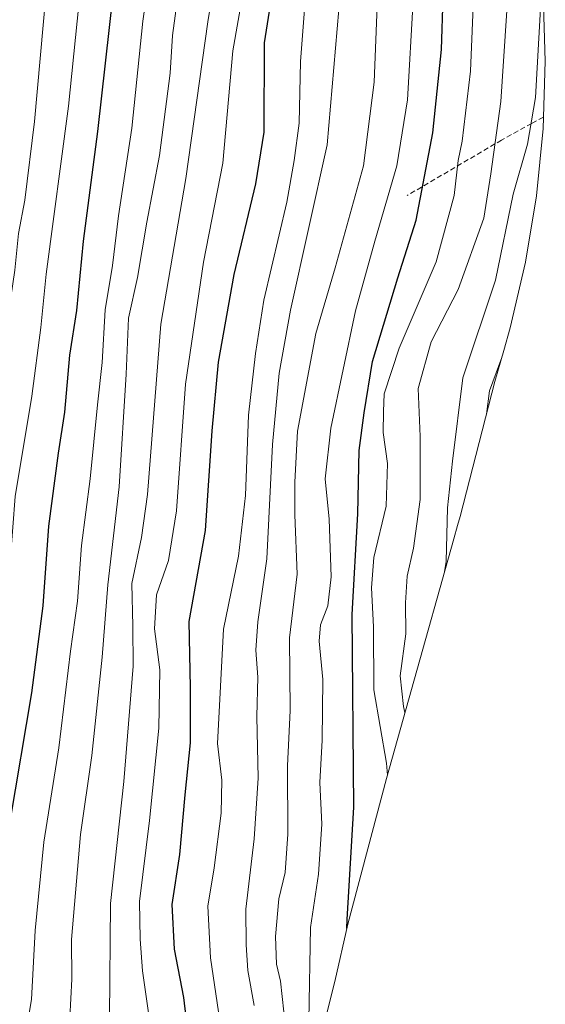
# Model space of a CAD drawing. Units: metres. Extents: x 640660 to 641072, y 4774833 to 4775650.
# Drawn here: x 640843 to 640945, y 4775216 to 4775407 of the extents above; entities that cross this region are included whole.
import ezdxf

# ---------------------------------------------------------------- set-up
doc = ezdxf.new("R2010")
doc.units = ezdxf.units.M
doc.header["$MEASUREMENT"] = 0
doc.linetypes.add('TRAZOSX2', pattern=[1.5, 1, -0.5])
for name, color, linetype, lineweight in [('Arbolado forestal CxS', 92, 'Continuous', 0), ('Curva de nivel maestra', 36, 'Continuous', 30), ('Curva de nivel normal', 36, 'Continuous', 0), ('Senda', 19, 'TRAZOSX2', 0)]:
    doc.layers.add(name, color=color, linetype=linetype, lineweight=lineweight)

# ---------------------------------------------------------------- blocks, each defined once
blk = doc.blocks.new('*U152')
at = {"layer": 'Arbolado forestal CxS', "color": 92, "linetype": 'Continuous', "lineweight": 0}
blk.add_polyline3d([(640944.54, 4775412.29, 367.34), (640944.97, 4775399.21, 367.94), (640944.54, 4775386.13, 369.82), (640943.26, 4775373.1, 371.75), (640941.13, 4775360.19, 370.67), (640938.16, 4775347.45, 372.27), (640936.94, 4775343.1, 372.91), (640935.17, 4775337.05, 372.94), (640928.42, 4775310.91, 370.09), (640927.96, 4775309.14, 369.65), (640927.24, 4775306.54, 369.09), (640918.99, 4775277.34, 362.79), (640914.13, 4775260.07, 356.28), (640906.66, 4775231.8, 352.84), (640904.12, 4775220.73, 351.03), (640902.4, 4775213.82, 349.04)], dxfattribs=at)
blk = doc.blocks.new('*U157')
at = {"layer": 'Curva de nivel normal', "color": 36, "linetype": 'Continuous', "lineweight": 0}
blk.add_polyline3d([(640895.44, 4775192.62, 340), (640895.59, 4775194.29, 340), (640894.29, 4775206.62, 340), (640894.21, 4775214.83, 340), (640893.57, 4775220.76, 340), (640892.8, 4775224.09, 340), (640892.58, 4775229.46, 340), (640893.23, 4775236.76, 340), (640894.48, 4775241.87, 340), (640894.98, 4775249.25, 340), (640894.97, 4775262.54, 340), (640895.48, 4775273.26, 340), (640895.35, 4775287.35, 340), (640896.84, 4775299.72, 340), (640896.36, 4775311.21, 340), (640896.39, 4775317.57, 340), (640896.89, 4775327.43, 340), (640900.42, 4775346.4, 340), (640904.16, 4775359.08, 340), (640909.67, 4775378.9, 340), (640911.75, 4775395.13, 340), (640912.76, 4775419.8, 340)], dxfattribs=at)
blk = doc.blocks.new('*U160')
at = {"layer": 'Curva de nivel normal', "color": 36, "linetype": 'Continuous', "lineweight": 0}
blk.add_polyline3d([(640919.31, 4775410.94, 345), (640918.2, 4775391.69, 345), (640916.18, 4775378.91, 345), (640911.89, 4775364.3, 345), (640908.12, 4775350.79, 345), (640903.32, 4775328.02, 345), (640902.27, 4775318.22, 345), (640903.05, 4775310.36, 345), (640903.42, 4775299.2, 345), (640902.78, 4775293.59, 345), (640901.34, 4775289.88, 345), (640901.1, 4775286.69, 345), (640901.78, 4775279.3, 345), (640901.66, 4775267.51, 345), (640901.24, 4775259.31, 345), (640901.58, 4775251.19, 345), (640900.96, 4775241.52, 345), (640899.42, 4775231.17, 345), (640899.05, 4775213.19, 345), (640900.14, 4775206.37, 345)], dxfattribs=at)
blk = doc.blocks.new('*U161')
at = {"layer": 'Curva de nivel normal', "color": 36, "linetype": 'Continuous', "lineweight": 0}
blk.add_polyline3d([(640750.38, 4775111.86, 295), (640759.32, 4775119.53, 295), (640772.81, 4775134.52, 295), (640782.52, 4775146.47, 295), (640789.29, 4775154.03, 295), (640805.35, 4775174.06, 295), (640817.07, 4775191.99, 295), (640822.52, 4775201.2, 295), (640826.48, 4775206.09, 295), (640828.3, 4775210.25, 295), (640828.87, 4775217.46, 295), (640830.14, 4775226.72, 295), (640830.91, 4775236.7, 295), (640832.74, 4775249.62, 295), (640835.3, 4775259.8, 295), (640838.32, 4775277.52, 295), (640840.72, 4775296.92, 295), (640842.1, 4775314.78, 295), (640845.36, 4775334.24, 295), (640847.1, 4775347.52, 295), (640848.1, 4775357.86, 295), (640852.45, 4775390.48, 295), (640855.8, 4775423.5, 295)], dxfattribs=at)
blk = doc.blocks.new('*U162')
at = {"layer": 'Curva de nivel normal', "color": 36, "linetype": 'Continuous', "lineweight": 0}
blk.add_polyline3d([(640821.37, 4775214.85, 290), (640821.83, 4775223.52, 290), (640823.72, 4775240.85, 290), (640826.39, 4775252.2, 290), (640829.3, 4775263.89, 290), (640832.22, 4775287.06, 290), (640832.91, 4775297.76, 290), (640834.65, 4775316.16, 290), (640839.38, 4775340.55, 290), (640842.06, 4775358.64, 290), (640842.74, 4775365.75, 290), (640843.97, 4775372.24, 290), (640845.84, 4775387.51, 290), (640848.7, 4775419.16, 290)], dxfattribs=at)
blk = doc.blocks.new('*U163')
at = {"layer": 'Curva de nivel normal', "color": 36, "linetype": 'Continuous', "lineweight": 0}
blk.add_polyline3d([(640843.2, 4775204.85, 305), (640845.24, 4775217.19, 305), (640845.98, 4775230.59, 305), (640847.68, 4775247.74, 305), (640850.54, 4775266.05, 305), (640852.85, 4775284.8, 305), (640854.19, 4775294.46, 305), (640854.95, 4775305.23, 305), (640856.67, 4775318.18, 305), (640858.05, 4775332.54, 305), (640858.97, 4775340.73, 305), (640859.54, 4775350.99, 305), (640860.97, 4775359.55, 305), (640862.15, 4775369.18, 305), (640864.72, 4775386.18, 305), (640866.86, 4775406.97, 305), (640872.65, 4775447.82, 305)], dxfattribs=at)
blk = doc.blocks.new('*U164')
at = {"layer": 'Curva de nivel maestra', "color": 36, "linetype": 'Continuous', "lineweight": 30}
blk.add_polyline3d([(640756.06, 4775108.12, 300), (640762.49, 4775113.38, 300), (640769.06, 4775120.5, 300), (640783.16, 4775136.5, 300), (640799.34, 4775156.24, 300), (640811.75, 4775170.2, 300), (640817.77, 4775178.75, 300), (640826.28, 4775191.4, 300), (640834.19, 4775205.57, 300), (640836.23, 4775212.62, 300), (640837.9, 4775223.1, 300), (640841.13, 4775251.76, 300), (640845.3, 4775276.71, 300), (640847.53, 4775293.54, 300), (640848.65, 4775309.04, 300), (640850.48, 4775323.18, 300), (640851.76, 4775331.12, 300), (640852.73, 4775342.18, 300), (640854.08, 4775350.83, 300), (640855.34, 4775364.3, 300), (640858.13, 4775385.52, 300), (640861.87, 4775419.02, 300)], dxfattribs=at)
blk = doc.blocks.new('*U165')
at = {"layer": 'Curva de nivel maestra', "color": 36, "linetype": 'Continuous', "lineweight": 30}
blk.add_polyline3d([(640906.48, 4775230.99, 350), (640906.55, 4775232.74, 350), (640907.82, 4775254.52, 350), (640907.46, 4775291.85, 350), (640908.62, 4775311.43, 350), (640908.85, 4775323.67, 350), (640909.84, 4775331, 350), (640911.45, 4775340.95, 350), (640916.37, 4775357.2, 350), (640919.92, 4775368.34, 350), (640923.13, 4775385.3, 350), (640924.8, 4775401.48, 350), (640925.13, 4775411.61, 350), (640926.5, 4775428.34, 350), (640929.38, 4775447.56, 350), (640932.43, 4775468.62, 350)], dxfattribs=at)

msp = doc.modelspace()

# ---------------------------------------------------------------- linework, layer by layer
at = {"layer": 'Arbolado forestal CxS', "color": 92, "linetype": 'Continuous', "lineweight": 0}
msp.add_polyline3d([(640944.54, 4775412.29, 367.34), (640944.97, 4775399.21, 367.94), (640944.54, 4775386.13, 369.82), (640943.26, 4775373.1, 371.75), (640941.13, 4775360.19, 370.67), (640938.16, 4775347.45, 372.27), (640936.94, 4775343.1, 372.91), (640935.17, 4775337.05, 372.94), (640928.42, 4775310.91, 370.09), (640927.96, 4775309.14, 369.65), (640927.24, 4775306.54, 369.09), (640918.99, 4775277.34, 362.79), (640914.13, 4775260.07, 356.28), (640906.66, 4775231.8, 352.84), (640904.12, 4775220.73, 351.03), (640902.4, 4775213.82, 349.04)], dxfattribs=at)
at = {"layer": 'Curva de nivel maestra', "color": 36, "linetype": 'Continuous', "lineweight": 30}
msp.add_polyline3d([(640893.42, 4775421.65, 325), (640890.43, 4775402.76, 325), (640890.34, 4775385.44, 325), (640888.7, 4775375.43, 325), (640884.53, 4775357.84, 325), (640881.47, 4775340.84, 325), (640880.28, 4775327.51, 325), (640878.97, 4775308.18, 325), (640875.78, 4775290.52, 325), (640876.05, 4775277.72, 325), (640876.04, 4775267.01, 325), (640875.02, 4775256.93, 325), (640873.97, 4775245.33, 325), (640872.5, 4775235.66, 325), (640872.93, 4775226.95, 325), (640874.74, 4775217.63, 325), (640875.81, 4775208.85, 325)], dxfattribs=at)
at = {"layer": 'Curva de nivel normal', "color": 36, "linetype": 'Continuous', "lineweight": 0}
for points in [[(640914.32, 4775260.71, 355), (640914.16, 4775263.04, 355), (640911.67, 4775277.3, 355), (640911.64, 4775289.51, 355), (640911.22, 4775297.04, 355), (640911.72, 4775302.94, 355), (640914.11, 4775312.87, 355), (640914.35, 4775321.18, 355), (640913.51, 4775327.18, 355), (640913.56, 4775331.22, 355), (640913.7, 4775334.68, 355), (640916.62, 4775343.55, 355), (640923.76, 4775360.3, 355), (640927.31, 4775373.17, 355), (640928.06, 4775379.9, 355), (640928.84, 4775383.67, 355), (640930.42, 4775397.25, 355), (640931.1, 4775412.94, 355), (640934.33, 4775437.23, 355), (640936.98, 4775454.84, 355)], [(640885.76, 4775445.08, 315), (640879.45, 4775406.8, 315), (640875.23, 4775376.42, 315), (640870.33, 4775348.18, 315), (640867.79, 4775315.18, 315), (640866.6, 4775306.82, 315), (640864.74, 4775297.86, 315), (640864.94, 4775289.59, 315), (640864.98, 4775281.87, 315), (640863.15, 4775259.52, 315), (640860.62, 4775235.85, 315), (640860.38, 4775213.85, 315), (640858.41, 4775200.85, 315), (640854.35, 4775189.34, 315), (640850.12, 4775183.16, 315), (640842.39, 4775174.02, 315), (640834.09, 4775166.17, 315), (640830.73, 4775161.42, 315), (640826.24, 4775155.84, 315), (640815.06, 4775144.98, 315), (640807.54, 4775138, 315), (640800.94, 4775128.74, 315), (640787.21, 4775111.25, 315)], [(640917.74, 4775272.88, 360), (640917.45, 4775274.01, 360), (640916.82, 4775279.99, 360), (640917.93, 4775288.11, 360), (640917.82, 4775294.16, 360), (640918.15, 4775299.34, 360), (640919.38, 4775304.73, 360), (640920.67, 4775314.18, 360), (640920.68, 4775326.42, 360), (640920.27, 4775335.72, 360), (640922.85, 4775344.77, 360), (640928.03, 4775354.92, 360), (640933.03, 4775368.71, 360), (640934.4, 4775377.32, 360), (640936.33, 4775391.34, 360), (640938.01, 4775416.84, 360), (640939.39, 4775428.18, 360), (640940.66, 4775437.45, 360), (640940.95, 4775438.99, 360)], [(640888.46, 4775216.03, 335), (640887.23, 4775222.84, 335), (640886.95, 4775227.8, 335), (640886.83, 4775234.71, 335), (640888.48, 4775248.4, 335), (640889.23, 4775260.14, 335), (640888.99, 4775272.09, 335), (640889.2, 4775279.71, 335), (640888.78, 4775284.98, 335), (640889.19, 4775290.48, 335), (640890.92, 4775302.65, 335), (640892.01, 4775324.88, 335), (640893.35, 4775338.66, 335), (640895.52, 4775350.92, 335), (640902.62, 4775382.94, 335), (640906.17, 4775424.25, 335)], [(640852.68, 4775213.66, 310), (640853.06, 4775221.19, 310), (640853.02, 4775228.85, 310), (640854.77, 4775249.19, 310), (640856.95, 4775264.52, 310), (640858.99, 4775283.63, 310), (640860.08, 4775297.63, 310), (640862.26, 4775316.63, 310), (640863.63, 4775338.51, 310), (640864.08, 4775349.34, 310), (640865.83, 4775357.22, 310), (640867.63, 4775367.94, 310), (640870.07, 4775380.91, 310), (640872.16, 4775396.84, 310), (640872.62, 4775404.18, 310), (640873.63, 4775411.84, 310)], [(640868, 4775214.19, 320), (640866.8, 4775222.76, 320), (640866.35, 4775228.94, 320), (640866.22, 4775236.19, 320), (640868.13, 4775251.96, 320), (640869.96, 4775269.85, 320), (640870.17, 4775281.16, 320), (640869.16, 4775289.09, 320), (640869.51, 4775295.69, 320), (640871.87, 4775302.38, 320), (640873.43, 4775311.98, 320), (640875.14, 4775336.58, 320), (640878.64, 4775360.18, 320), (640882.38, 4775379.38, 320), (640884.31, 4775401.17, 320), (640886.39, 4775413.04, 320)], [(640944.45, 4775413.17, 365), (640944.06, 4775409.4, 365), (640943.08, 4775392.12, 365), (640941.52, 4775383.12, 365), (640938.72, 4775373.41, 365), (640935.32, 4775356.74, 365), (640928.96, 4775337.78, 365), (640926.99, 4775321.62, 365), (640926.02, 4775312.55, 365), (640925.72, 4775302.19, 365), (640925.35, 4775299.84, 365)], [(640882.59, 4775207.85, 330), (640880.03, 4775225.3, 330), (640879.47, 4775235.32, 330), (640880.68, 4775242.76, 330), (640882.04, 4775253.37, 330), (640882.17, 4775259.73, 330), (640881.36, 4775266.85, 330), (640882.54, 4775289.02, 330), (640885.44, 4775303.16, 330), (640886.78, 4775314.95, 330), (640887.38, 4775330.54, 330), (640888.75, 4775342.52, 330), (640890.38, 4775352.84, 330), (640894.8, 4775371.84, 330), (640896.24, 4775379.91, 330), (640897.18, 4775387.18, 330), (640897.49, 4775399.14, 330), (640898.4, 4775410.9, 330)], [(640936.54, 4775341.74, 370), (640934.12, 4775335.24, 370), (640933.53, 4775330.7, 370)]]:
    msp.add_polyline3d(points, dxfattribs=at)
at = {"layer": 'Senda', "color": 19, "linetype": 'TRAZOSX2', "lineweight": 0}
msp.add_lwpolyline([(640944.61, 4775388.32), (640942.33, 4775387.12), (640936.47, 4775383.89), (640918.18, 4775373.15)], dxfattribs=at)

# ---------------------------------------------------------------- block references
at = {"layer": 'Arbolado forestal CxS', "color": 92, "linetype": 'Continuous', "lineweight": 0}
msp.add_blockref('*U152', (0, 0), dxfattribs=at)
at = {"layer": 'Curva de nivel maestra', "color": 36, "linetype": 'Continuous', "lineweight": 30}
for name in ['*U164', '*U165']:
    msp.add_blockref(name, (0, 0), dxfattribs=at)
at = {"layer": 'Curva de nivel normal', "color": 36, "linetype": 'Continuous', "lineweight": 0}
for name in ['*U162', '*U161', '*U163', '*U157', '*U160']:
    msp.add_blockref(name, (0, 0), dxfattribs=at)

doc.saveas('drawing.dxf')
